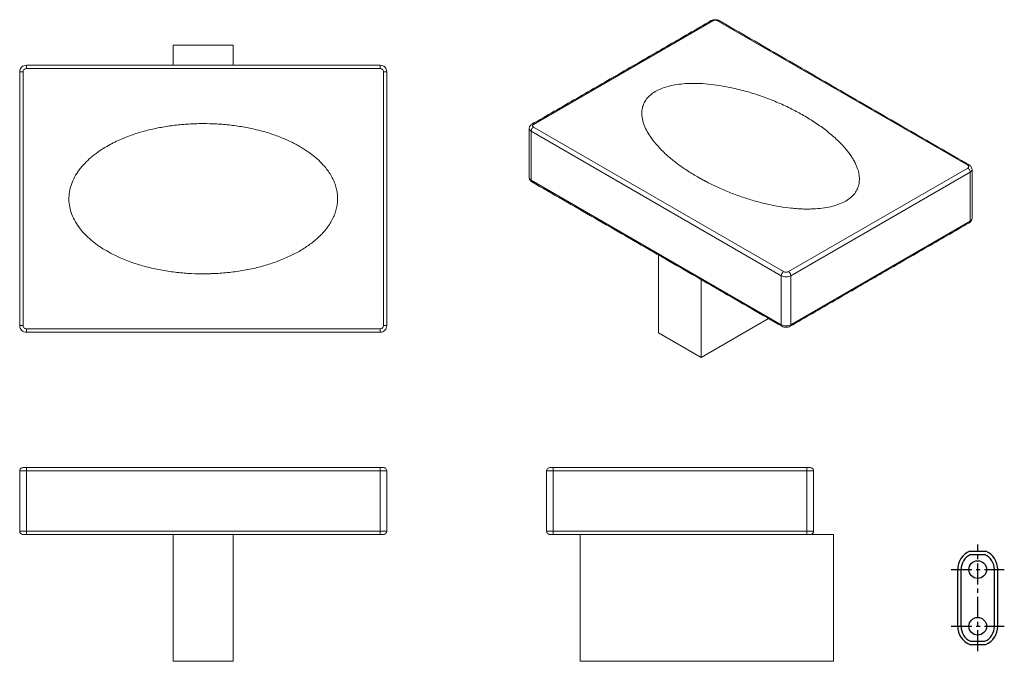
# Model space of a CAD drawing. Units: millimetres. Extents: x -336 to 210, y 0 to 313.
# Drawn here: x -336 to -41, y 43 to 235 of the extents above; entities that cross this region are included whole.
import ezdxf

# ---------------------------------------------------------------- set-up
doc = ezdxf.new("R2010")
doc.units = ezdxf.units.MM
doc.linetypes.add('CENTER', pattern=[2, 1.25, -0.25, 0.25, -0.25])
doc.layers.add('A1', color=7, linetype='Continuous')
doc.layers.add('A2', color=1, linetype='CENTER')

msp = doc.modelspace()

# ---------------------------------------------------------------- linework, layer by layer
at = {"color": 7, "linetype": 'Continuous', "lineweight": 15}
for p, q in [((-128.009, 234.534), (-181.749, 203.511)), ((-51.642, 191.265), (-126.595, 234.534)), ((-289.711, 227.256), (-271.711, 227.256)), ((-289.711, 227.256), (-289.711, 221.256)), ((-271.711, 221.256), (-271.711, 227.256)), ((-335.711, 219.256), (-335.711, 143.256)), ((-334.711, 219.256), (-334.711, 143.256)), ((-227.711, 221.256), (-333.711, 221.256)), ((-227.711, 220.256), (-333.711, 220.256)), ((-226.711, 143.256), (-226.711, 219.256)), ((-225.711, 143.256), (-225.711, 219.256)), ((-182.457, 201.47), (-107.503, 158.2)), ((-182.457, 186.772), (-182.457, 201.47)), ((-181.749, 202.694), (-106.796, 159.425)), ((-105.382, 159.425), (-51.642, 190.448)), ((-104.675, 158.2), (-50.935, 189.223)), ((-50.935, 189.223), (-50.935, 174.526)), ((-182.457, 186.772), (-107.503, 143.502)), ((-104.675, 143.502), (-50.935, 174.526)), ((-144.273, 141.048), (-144.273, 164.391)), ((-131.545, 133.7), (-131.545, 157.043)), ((-107.503, 158.2), (-107.503, 143.502)), ((-104.675, 143.502), (-104.675, 158.2)), ((-131.545, 133.7), (-111.327, 145.371)), ((-333.711, 142.256), (-227.711, 142.256)), ((-333.711, 141.256), (-227.711, 141.256)), ((-144.273, 141.048), (-131.545, 133.7)), ((-333.711, 100.703), (-227.711, 100.703)), ((-175.82, 100.703), (-99.82, 100.703)), ((-335.711, 99.703), (-335.711, 81.703)), ((-333.711, 81.703), (-333.711, 99.703)), ((-333.711, 99.703), (-227.711, 99.703)), ((-227.711, 99.703), (-227.711, 81.703)), ((-225.711, 81.703), (-225.711, 99.703)), ((-177.82, 99.703), (-177.82, 81.703)), ((-175.82, 81.703), (-175.82, 99.703)), ((-175.82, 99.703), (-99.82, 99.703)), ((-99.82, 99.703), (-99.82, 81.703)), ((-97.82, 81.703), (-97.82, 99.703)), ((-333.711, 81.703), (-227.711, 81.703)), ((-333.711, 80.703), (-227.711, 80.703)), ((-289.711, 42.703), (-289.711, 80.703)), ((-271.711, 42.703), (-271.711, 80.703)), ((-175.82, 81.703), (-99.82, 81.703)), ((-175.82, 80.703), (-99.82, 80.703)), ((-167.82, 42.703), (-167.82, 80.703)), ((-98.768, 80.703), (-91.82, 80.703)), ((-91.82, 80.703), (-91.82, 42.703)), ((-289.711, 42.703), (-271.711, 42.703)), ((-167.82, 42.703), (-91.82, 42.703))]:
    msp.add_line(p, q, dxfattribs=at)
for points, degree in [([(-128.508, 234.584), (-182.25, 203.56)], 1), ([(-126.095, 234.584), (-126.271, 234.665), (-126.624, 234.826), (-127.302, 234.895), (-127.98, 234.826), (-128.333, 234.665), (-128.509, 234.584)], 3), ([(-126.595, 234.534), (-126.698, 234.582), (-126.905, 234.676), (-127.302, 234.717), (-127.699, 234.676), (-127.906, 234.582), (-128.009, 234.534)], 3), ([(-51.141, 191.314), (-126.096, 234.584)], 1), ([(-333.711, 221.256), (-333.973, 221.226), (-334.498, 221.166), (-335.159, 220.704), (-335.621, 220.042), (-335.681, 219.518), (-335.711, 219.256)], 3), ([(-335.711, 219.256), (-335.696, 219.256), (-335.666, 219.256), (-335.435, 219.256), (-335.104, 219.256), (-334.842, 219.256), (-334.711, 219.256)], 3), ([(-333.711, 220.256), (-333.842, 220.241), (-334.104, 220.211), (-334.435, 219.98), (-334.666, 219.649), (-334.696, 219.387), (-334.711, 219.256)], 3), ([(-333.711, 220.256), (-333.711, 220.387), (-333.711, 220.649), (-333.711, 220.98), (-333.711, 221.211), (-333.711, 221.241), (-333.711, 221.256)], 3), ([(-227.711, 221.256), (-227.711, 221.241), (-227.711, 221.211), (-227.711, 220.98), (-227.711, 220.649), (-227.711, 220.387), (-227.711, 220.256)], 3), ([(-225.711, 219.256), (-225.741, 219.518), (-225.802, 220.042), (-226.264, 220.704), (-226.925, 221.166), (-227.449, 221.226), (-227.711, 221.256)], 3), ([(-227.711, 220.256), (-227.58, 220.241), (-227.318, 220.211), (-226.988, 219.98), (-226.756, 219.649), (-226.726, 219.387), (-226.711, 219.256)], 3), ([(-226.711, 219.256), (-226.58, 219.256), (-226.318, 219.256), (-225.988, 219.256), (-225.756, 219.256), (-225.726, 219.256), (-225.711, 219.256)], 3), ([(-183.042, 202.287), (-183.042, 187.587)], 1), ([(-183.042, 202.286), (-183.015, 202.133), (-182.96, 201.827), (-182.625, 201.589), (-182.457, 201.47)], 3), ([(-182.457, 201.47), (-182.446, 201.583), (-182.425, 201.809), (-182.261, 202.173), (-182.027, 202.497), (-181.842, 202.629), (-181.749, 202.694)], 3), ([(-181.749, 203.511), (-181.831, 203.451), (-181.996, 203.332), (-182.066, 203.102), (-181.996, 202.873), (-181.831, 202.754), (-181.749, 202.694)], 3), ([(-51.642, 191.265), (-51.56, 191.205), (-51.396, 191.086), (-51.326, 190.856), (-51.396, 190.627), (-51.56, 190.508), (-51.642, 190.448)], 3), ([(-51.642, 190.448), (-51.549, 190.382), (-51.364, 190.251), (-51.13, 189.927), (-50.967, 189.563), (-50.945, 189.337), (-50.935, 189.223)], 3), ([(-50.935, 189.223), (-50.767, 189.343), (-50.431, 189.581), (-50.376, 189.887), (-50.349, 190.04)], 3), ([(-50.349, 175.341), (-50.349, 190.041)], 1), ([(-182.457, 186.772), (-182.625, 186.891), (-182.96, 187.13), (-183.015, 187.435), (-183.042, 187.588)], 3), ([(-182.25, 186.314), (-107.295, 143.044)], 1), ([(-129.824, 186.272), (-131.984, 187.44)], 1), ([(-104.883, 143.044), (-51.141, 174.068)], 1), ([(-50.349, 175.342), (-50.376, 175.189), (-50.431, 174.883), (-50.767, 174.645), (-50.935, 174.526)], 3), ([(-106.796, 159.425), (-106.889, 159.359), (-107.074, 159.227), (-107.308, 158.904), (-107.471, 158.539), (-107.493, 158.313), (-107.503, 158.2)], 3), ([(-105.382, 159.425), (-105.485, 159.377), (-105.692, 159.283), (-106.089, 159.242), (-106.486, 159.283), (-106.693, 159.377), (-106.796, 159.425)], 3), ([(-104.675, 158.2), (-104.685, 158.313), (-104.707, 158.539), (-104.87, 158.904), (-105.104, 159.227), (-105.289, 159.359), (-105.382, 159.425)], 3), ([(-276.88, 158.858), (-279.837, 158.762)], 1), ([(-107.503, 158.2), (-107.297, 158.105), (-106.884, 157.916), (-106.089, 157.835), (-105.295, 157.916), (-104.881, 158.105), (-104.675, 158.2)], 3), ([(-334.711, 143.256), (-334.842, 143.256), (-335.104, 143.256), (-335.435, 143.256), (-335.666, 143.256), (-335.696, 143.256), (-335.711, 143.256)], 3), ([(-335.711, 143.256), (-335.681, 142.994), (-335.621, 142.47), (-335.159, 141.809), (-334.498, 141.346), (-333.973, 141.286), (-333.711, 141.256)], 3), ([(-334.711, 143.256), (-334.696, 143.125), (-334.666, 142.863), (-334.435, 142.533), (-334.104, 142.301), (-333.842, 142.271), (-333.711, 142.256)], 3), ([(-333.711, 141.256), (-333.711, 141.271), (-333.711, 141.301), (-333.711, 141.533), (-333.711, 141.863), (-333.711, 142.125), (-333.711, 142.256)], 3), ([(-226.711, 143.256), (-226.726, 143.125), (-226.756, 142.863), (-226.988, 142.533), (-227.318, 142.301), (-227.58, 142.271), (-227.711, 142.256)], 3), ([(-227.711, 141.256), (-227.449, 141.286), (-226.925, 141.346), (-226.264, 141.809), (-225.802, 142.47), (-225.741, 142.994), (-225.711, 143.256)], 3), ([(-227.711, 142.256), (-227.711, 142.125), (-227.711, 141.863), (-227.711, 141.533), (-227.711, 141.301), (-227.711, 141.271), (-227.711, 141.256)], 3), ([(-225.711, 143.256), (-225.726, 143.256), (-225.756, 143.256), (-225.988, 143.256), (-226.318, 143.256), (-226.58, 143.256), (-226.711, 143.256)], 3), ([(-104.675, 143.502), (-104.881, 143.407), (-105.295, 143.218), (-106.089, 143.137), (-106.884, 143.218), (-107.297, 143.407), (-107.503, 143.502)], 3), ([(-107.296, 143.044), (-107.12, 142.963), (-106.767, 142.802), (-106.089, 142.733), (-105.411, 142.802), (-105.058, 142.963), (-104.882, 143.044)], 3), ([(-334.711, 100.703), (-334.842, 100.688), (-335.104, 100.658), (-335.435, 100.427), (-335.666, 100.096), (-335.696, 99.834), (-335.711, 99.703)], 3), ([(-334.711, 100.703), (-334.696, 100.703), (-334.666, 100.703), (-334.435, 100.703), (-334.104, 100.703), (-333.842, 100.703), (-333.711, 100.703)], 3), ([(-333.711, 99.703), (-333.711, 99.834), (-333.711, 100.096), (-333.711, 100.427), (-333.711, 100.658), (-333.711, 100.688), (-333.711, 100.703)], 3), ([(-227.711, 100.703), (-227.711, 100.688), (-227.711, 100.658), (-227.711, 100.427), (-227.711, 100.096), (-227.711, 99.834), (-227.711, 99.703)], 3), ([(-226.711, 100.703), (-226.726, 100.703), (-226.756, 100.703), (-226.988, 100.703), (-227.318, 100.703), (-227.58, 100.703), (-227.711, 100.703)], 3), ([(-225.711, 99.703), (-225.726, 99.834), (-225.756, 100.096), (-225.988, 100.427), (-226.318, 100.658), (-226.58, 100.688), (-226.711, 100.703)], 3), ([(-176.82, 100.703), (-176.951, 100.688), (-177.213, 100.658), (-177.544, 100.427), (-177.775, 100.096), (-177.805, 99.834), (-177.82, 99.703)], 3), ([(-175.82, 100.703), (-175.951, 100.703), (-176.213, 100.703), (-176.544, 100.703), (-176.775, 100.703), (-176.805, 100.703), (-176.82, 100.703)], 3), ([(-175.82, 99.703), (-175.82, 99.834), (-175.82, 100.096), (-175.82, 100.427), (-175.82, 100.658), (-175.82, 100.688), (-175.82, 100.703)], 3), ([(-99.82, 100.703), (-99.82, 100.688), (-99.82, 100.658), (-99.82, 100.427), (-99.82, 100.096), (-99.82, 99.834), (-99.82, 99.703)], 3), ([(-98.82, 100.703), (-98.835, 100.703), (-98.865, 100.703), (-99.097, 100.703), (-99.427, 100.703), (-99.689, 100.703), (-99.82, 100.703)], 3), ([(-97.82, 99.703), (-97.835, 99.834), (-97.865, 100.096), (-98.097, 100.427), (-98.427, 100.658), (-98.689, 100.688), (-98.82, 100.703)], 3), ([(-335.711, 99.703), (-335.681, 99.703), (-335.621, 99.703), (-335.159, 99.703), (-334.498, 99.703), (-333.973, 99.703), (-333.711, 99.703)], 3), ([(-227.711, 99.703), (-227.449, 99.703), (-226.925, 99.703), (-226.264, 99.703), (-225.802, 99.703), (-225.741, 99.703), (-225.711, 99.703)], 3), ([(-177.82, 99.703), (-177.79, 99.703), (-177.73, 99.703), (-177.267, 99.703), (-176.606, 99.703), (-176.082, 99.703), (-175.82, 99.703)], 3), ([(-99.82, 99.703), (-99.558, 99.703), (-99.034, 99.703), (-98.373, 99.703), (-97.91, 99.703), (-97.85, 99.703), (-97.82, 99.703)], 3), ([(-333.711, 81.703), (-333.973, 81.703), (-334.498, 81.703), (-335.159, 81.703), (-335.621, 81.703), (-335.681, 81.703), (-335.711, 81.703)], 3), ([(-335.711, 81.703), (-335.696, 81.572), (-335.666, 81.31), (-335.435, 80.979), (-335.104, 80.748), (-334.842, 80.718), (-334.711, 80.703)], 3), ([(-334.711, 80.703), (-334.696, 80.703), (-334.666, 80.703), (-334.435, 80.703), (-334.104, 80.703), (-333.842, 80.703), (-333.711, 80.703)], 3), ([(-333.711, 80.703), (-333.711, 80.718), (-333.711, 80.748), (-333.711, 80.979), (-333.711, 81.31), (-333.711, 81.572), (-333.711, 81.703)], 3), ([(-227.711, 81.703), (-227.711, 81.572), (-227.711, 81.31), (-227.711, 80.979), (-227.711, 80.748), (-227.711, 80.718), (-227.711, 80.703)], 3), ([(-225.711, 81.703), (-225.741, 81.703), (-225.802, 81.703), (-226.264, 81.703), (-226.925, 81.703), (-227.449, 81.703), (-227.711, 81.703)], 3), ([(-227.711, 80.703), (-227.58, 80.703), (-227.318, 80.703), (-226.988, 80.703), (-226.756, 80.703), (-226.726, 80.703), (-226.711, 80.703)], 3), ([(-226.711, 80.703), (-226.58, 80.718), (-226.318, 80.748), (-225.988, 80.979), (-225.756, 81.31), (-225.726, 81.572), (-225.711, 81.703)], 3), ([(-175.82, 81.703), (-176.082, 81.703), (-176.606, 81.703), (-177.267, 81.703), (-177.73, 81.703), (-177.79, 81.703), (-177.82, 81.703)], 3), ([(-177.82, 81.703), (-177.805, 81.572), (-177.775, 81.31), (-177.544, 80.979), (-177.213, 80.748), (-176.951, 80.718), (-176.82, 80.703)], 3), ([(-176.82, 80.703), (-176.805, 80.703), (-176.775, 80.703), (-176.544, 80.703), (-176.213, 80.703), (-175.951, 80.703), (-175.82, 80.703)], 3), ([(-175.82, 80.703), (-175.82, 80.718), (-175.82, 80.748), (-175.82, 80.979), (-175.82, 81.31), (-175.82, 81.572), (-175.82, 81.703)], 3), ([(-99.82, 81.703), (-99.82, 81.572), (-99.82, 81.31), (-99.82, 80.979), (-99.82, 80.748), (-99.82, 80.718), (-99.82, 80.703)], 3), ([(-97.82, 81.703), (-97.85, 81.703), (-97.91, 81.703), (-98.373, 81.703), (-99.034, 81.703), (-99.558, 81.703), (-99.82, 81.703)], 3), ([(-99.82, 80.703), (-99.689, 80.703), (-99.427, 80.703), (-99.097, 80.703), (-98.865, 80.703), (-98.835, 80.703), (-98.82, 80.703)], 3), ([(-98.82, 80.703), (-98.689, 80.718), (-98.427, 80.748), (-98.097, 80.979), (-97.865, 81.31), (-97.835, 81.572), (-97.82, 81.703)], 3)]:
    msp.add_open_spline(points, degree=degree, dxfattribs=at)
for points, knots in [([(-128.509, 234.584), (-128.436, 234.61), (-128.29, 234.663), (-128.103, 234.577), (-128.009, 234.534)], [0, 0, 0, 0, 0.4999489, 1, 1, 1, 1]), ([(-126.595, 234.534), (-126.501, 234.577), (-126.314, 234.663), (-126.168, 234.61), (-126.095, 234.584)], [0, 0, 0, 0, 0.5000511, 1, 1, 1, 1]), ([(-149.052, 208.745), (-148.889, 209.22), (-148.572, 210.147), (-147.667, 211.44), (-146.465, 212.59), (-144.949, 213.581), (-143.145, 214.402), (-141.071, 215.039), (-138.757, 215.502), (-137.113, 215.647), (-136.269, 215.722)], [0, 0, 0, 0, 0.13198856, 0.25745492, 0.37835681, 0.49711012, 0.61623385, 0.73835542, 0.86564305, 1, 1, 1, 1]), ([(-136.269, 215.721), (-135.127, 215.764), (-132.837, 215.85), (-129.408, 215.618), (-125.731, 215.157), (-121.614, 214.368), (-117.13, 213.204), (-112.634, 211.721), (-108.374, 210.02), (-104.44, 208.177), (-100.725, 206.176), (-97.236, 204.021), (-93.942, 201.663), (-90.993, 199.16), (-88.614, 196.751), (-87.397, 195.138), (-86.875, 194.448)], [0, 0, 0, 0, 0.0526417, 0.1056003, 0.1584432, 0.2259471, 0.3051423, 0.3846696, 0.4643218, 0.5436881, 0.6179662, 0.6983685, 0.7790208, 0.8595979, 0.9398974, 1, 1, 1, 1]), ([(-131.984, 187.44), (-133.006, 188.036), (-135.062, 189.236), (-137.911, 191.173), (-140.572, 193.212), (-142.98, 195.357), (-145.095, 197.596), (-146.744, 199.754), (-147.971, 201.805), (-148.803, 203.727), (-149.235, 205.48), (-149.332, 207.033), (-149.227, 208.054), (-149.084, 208.62), (-149.052, 208.745)], [0, 0, 0, 0, 0.1037438, 0.208643, 0.3139958, 0.4193633, 0.5244464, 0.6291184, 0.710724, 0.7924499, 0.8739036, 0.9291856, 0.9844383, 1, 1, 1, 1]), ([(-317.508, 190.373), (-316.951, 191.023), (-315.833, 192.328), (-313.889, 194.035), (-311.813, 195.573), (-309.728, 196.872), (-307.682, 197.977), (-305.115, 199.191), (-301.866, 200.465), (-297.905, 201.667), (-293.861, 202.582), (-289.768, 203.228), (-285.416, 203.65), (-281.033, 203.802), (-276.627, 203.684), (-272.446, 203.329), (-268.291, 202.718), (-264.193, 201.83), (-260.25, 200.707), (-257.738, 199.719), (-256.524, 199.242)], [0, 0, 0, 0, 0.0394585, 0.0791157, 0.1188726, 0.1584676, 0.1922252, 0.2259858, 0.2893146, 0.3528671, 0.4165728, 0.4802696, 0.5437197, 0.6179875, 0.6822732, 0.746767, 0.8112861, 0.8756931, 0.9399057, 1, 1, 1, 1]), ([(-181.749, 203.511), (-181.843, 203.554), (-182.03, 203.639), (-182.176, 203.587), (-182.249, 203.56)], [0, 0, 0, 0, 0.5000505, 1, 1, 1, 1]), ([(-182.249, 203.56), (-182.359, 203.487), (-182.585, 203.336), (-182.836, 203.026), (-183.009, 202.67), (-183.031, 202.415), (-183.042, 202.286)], [0, 0, 0, 0, 0.23678198, 0.48469474, 0.74035924, 1, 1, 1, 1]), ([(-256.524, 199.242), (-256.032, 199.029), (-255.06, 198.607), (-253.647, 197.918), (-252.292, 197.197), (-250.997, 196.439), (-249.402, 195.416), (-247.589, 194.082), (-245.651, 192.384), (-244.559, 191.127), (-244.027, 190.514)], [0, 0, 0, 0, 0.1045655, 0.206611, 0.3062754, 0.4037079, 0.4990682, 0.6755722, 0.8420033, 1, 1, 1, 1]), ([(-86.875, 194.448), (-86.631, 194.089), (-86.149, 193.381), (-85.541, 192.313), (-85.033, 191.26), (-84.563, 190.05), (-84.205, 188.694), (-84.035, 187.21), (-84.152, 186.251), (-84.209, 185.784)], [0, 0, 0, 0, 0.13030631, 0.25672821, 0.37954455, 0.4990594, 0.67556654, 0.84200051, 1, 1, 1, 1]), ([(-318.002, 172.788), (-318.469, 173.485), (-319.38, 174.845), (-320.324, 177.068), (-320.883, 179.327), (-321.025, 181.613), (-320.754, 183.894), (-320.068, 186.14), (-319, 188.344), (-318.015, 189.685), (-317.509, 190.373)], [0, 0, 0, 0, 0.13198856, 0.25745492, 0.37835681, 0.49711012, 0.61623385, 0.73835542, 0.86564305, 1, 1, 1, 1]), ([(-244.027, 190.514), (-243.657, 190.032), (-242.934, 189.088), (-242.047, 187.574), (-241.345, 186.034), (-240.839, 184.465), (-240.533, 182.881), (-240.428, 181.287), (-240.525, 179.693), (-240.823, 178.108), (-241.321, 176.54), (-242.017, 174.998), (-242.896, 173.482), (-243.615, 172.536), (-243.982, 172.054)], [0, 0, 0, 0, 0.0903028, 0.1768578, 0.2606007, 0.3418769, 0.4215116, 0.5002604, 0.5789725, 0.6585583, 0.7397772, 0.8233191, 0.9099028, 1, 1, 1, 1]), ([(-51.142, 191.314), (-51.215, 191.34), (-51.361, 191.393), (-51.548, 191.307), (-51.642, 191.265)], [0, 0, 0, 0, 0.4999495, 1, 1, 1, 1]), ([(-50.349, 190.04), (-50.36, 190.169), (-50.382, 190.424), (-50.555, 190.78), (-50.807, 191.09), (-51.032, 191.24), (-51.142, 191.314)], [0, 0, 0, 0, 0.2596408, 0.5153053, 0.763218, 1, 1, 1, 1]), ([(-183.042, 187.588), (-183.031, 187.459), (-183.009, 187.204), (-182.836, 186.848), (-182.585, 186.538), (-182.359, 186.388), (-182.249, 186.314)], [0, 0, 0, 0, 0.2596408, 0.5153053, 0.763218, 1, 1, 1, 1]), ([(-182.249, 186.314), (-182.249, 186.314), (-182.326, 186.329), (-182.42, 186.479), (-182.444, 186.674), (-182.457, 186.772)], [0, 0, 0, 0, 0.0001021, 0.5000511, 1, 1, 1, 1]), ([(-111.544, 179.589), (-112.792, 179.89), (-115.344, 180.505), (-119.063, 181.671), (-122.757, 183.024), (-126.384, 184.553), (-128.671, 185.696), (-129.824, 186.272)], [0, 0, 0, 0, 0.1864557, 0.381218, 0.5828592, 0.7897138, 1, 1, 1, 1]), ([(-84.209, 185.784), (-84.339, 185.269), (-84.59, 184.267), (-85.44, 182.861), (-86.624, 181.609), (-88.159, 180.531), (-90.019, 179.64), (-92.18, 178.951), (-94.609, 178.455), (-96.341, 178.306), (-97.231, 178.23)], [0, 0, 0, 0, 0.1340154, 0.2606287, 0.3818876, 0.5002612, 0.6186012, 0.7397502, 0.8661871, 1, 1, 1, 1]), ([(-97.231, 178.23), (-97.804, 178.202), (-98.97, 178.146), (-100.763, 178.163), (-102.62, 178.25), (-105.047, 178.462), (-108.063, 178.866), (-110.362, 179.343), (-111.544, 179.589)], [0, 0, 0, 0, 0.1177625, 0.23983597, 0.3668988, 0.49955285, 0.74262028, 1, 1, 1, 1]), ([(-51.142, 174.068), (-51.032, 174.141), (-50.807, 174.292), (-50.555, 174.602), (-50.382, 174.958), (-50.36, 175.213), (-50.349, 175.342)], [0, 0, 0, 0, 0.236782, 0.4846947, 0.7403592, 1, 1, 1, 1]), ([(-50.935, 174.526), (-50.947, 174.428), (-50.971, 174.233), (-51.065, 174.083), (-51.142, 174.068), (-51.142, 174.068)], [0, 0, 0, 0, 0.4999489, 0.9998979, 1, 1, 1, 1]), ([(-279.837, 158.761), (-281.29, 158.769), (-284.213, 158.785), (-288.601, 159.142), (-292.98, 159.759), (-297.31, 160.683), (-301.548, 161.93), (-305.091, 163.304), (-307.966, 164.671), (-310.218, 165.921), (-312.373, 167.328), (-314.342, 168.854), (-316.104, 170.493), (-317.279, 171.818), (-317.872, 172.613), (-318.002, 172.788)], [0, 0, 0, 0, 0.1037394, 0.2086342, 0.3139825, 0.4193456, 0.5244242, 0.6290918, 0.6902654, 0.7515895, 0.8128383, 0.873909, 0.9291886, 0.9844389, 1, 1, 1, 1]), ([(-243.982, 172.054), (-244.276, 171.703), (-244.872, 170.99), (-245.866, 169.98), (-246.945, 168.997), (-248.116, 168.046), (-249.901, 166.745), (-252.421, 165.174), (-254.631, 164.133), (-255.768, 163.598)], [0, 0, 0, 0, 0.0938937, 0.1904544, 0.2900411, 0.3929815, 0.4995721, 0.7426302, 1, 1, 1, 1]), ([(-255.768, 163.598), (-257.018, 163.084), (-259.576, 162.033), (-263.634, 160.832), (-267.904, 159.876), (-272.341, 159.185), (-275.359, 158.968), (-276.88, 158.858)], [0, 0, 0, 0, 0.1864557, 0.381218, 0.5828592, 0.7897138, 1, 1, 1, 1]), ([(-107.503, 143.502), (-107.491, 143.405), (-107.467, 143.21), (-107.373, 143.059), (-107.296, 143.044), (-107.296, 143.044)], [0, 0, 0, 0, 0.4999484, 0.9998968, 1, 1, 1, 1]), ([(-104.882, 143.044), (-104.882, 143.044), (-104.805, 143.059), (-104.711, 143.21), (-104.687, 143.405), (-104.675, 143.502)], [0, 0, 0, 0, 0.00010315, 0.50005158, 1, 1, 1, 1])]:
    msp.add_open_spline(points, degree=3, knots=knots, dxfattribs=at)
at = {"layer": 'A1', "ltscale": 2}
for p, q in [((-51.051, 75.686), (-46.256, 75.686)), ((-50.833, 74.686), (-46.474, 74.686)), ((-54.653, 53.186), (-54.653, 70.186)), ((-53.653, 53.186), (-53.653, 70.186)), ((-43.653, 53.186), (-43.653, 70.186)), ((-42.653, 53.186), (-42.653, 70.186)), ((-51.051, 47.686), (-46.256, 47.686)), ((-50.833, 48.686), (-46.474, 48.686))]:
    msp.add_line(p, q, dxfattribs=at)
at = {"layer": 'A1'}
for centre in [(-48.653, 70.186), (-48.653, 53.186)]:
    msp.add_circle(centre, 2.65, dxfattribs=at)
at = {"layer": 'A1', "ltscale": 2}
for centre, radius, start, end in [((-48.653, 70.186), 6, 113.55646, 180), ((-48.653, 70.186), 5, 115.84193, 180), ((-48.653, 70.186), 5, 0, 64.15807), ((-48.653, 70.186), 6, 0, 66.44354), ((-48.653, 53.186), 6, 180, 246.44354), ((-48.653, 53.186), 5, 180, 244.15807), ((-48.653, 53.186), 5, 295.84193, 0), ((-48.653, 53.186), 6, 293.55646, 0)]:
    msp.add_arc(centre, radius, start, end, dxfattribs=at)
at = {"layer": 'A2', "ltscale": 5}
for p, q in [((-48.653, 45.748), (-48.653, 77.658)), ((-56.624, 70.186), (-40.683, 70.186)), ((-56.624, 53.186), (-40.683, 53.186))]:
    msp.add_line(p, q, dxfattribs=at)

doc.saveas('drawing.dxf')
